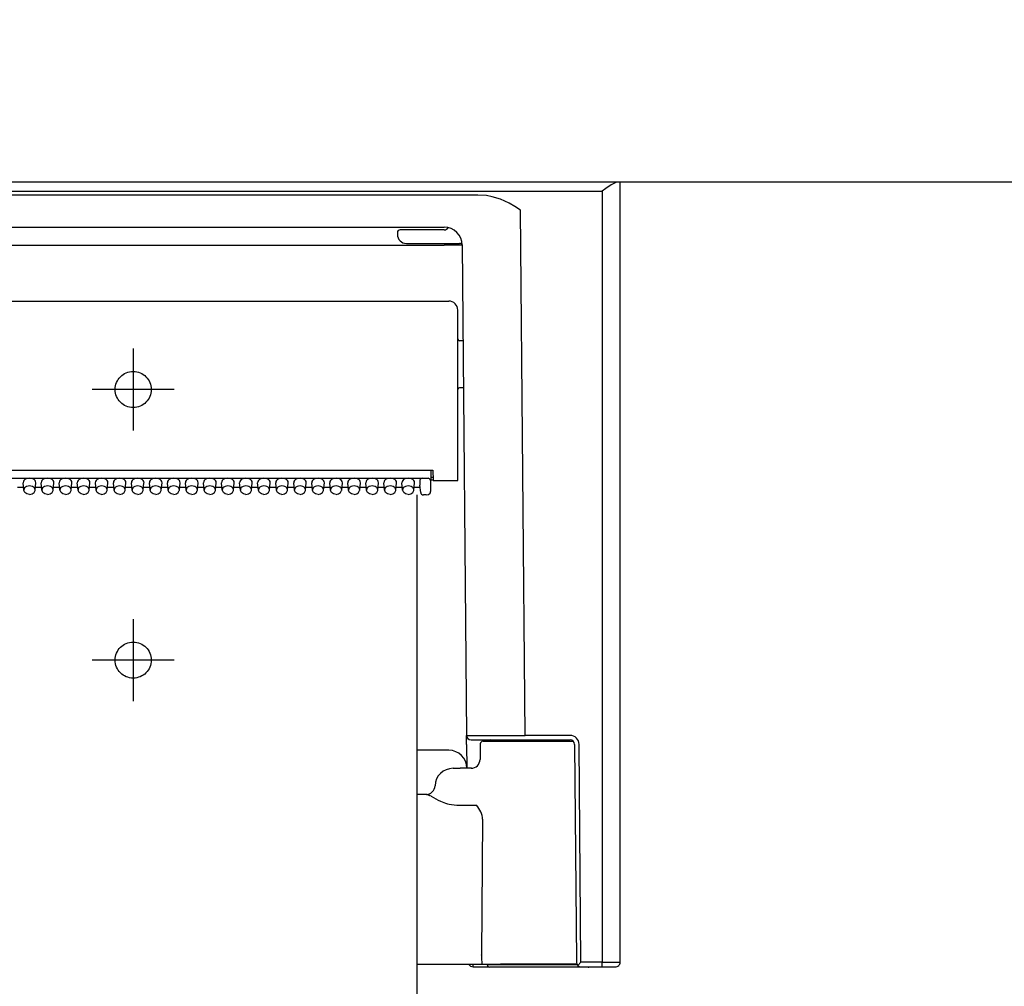
# Model space of a CAD drawing. Units: millimetres. Extents: x -406 to 192, y -28 to 415.
# Drawn here: x -300 to -294, y 90 to 95 of the extents above; entities that cross this region are included whole.
import ezdxf

# ---------------------------------------------------------------- set-up
doc = ezdxf.new("R2010")
doc.units = ezdxf.units.MM
for name, pattern in [('CENTER', [12, 7.5, -1.5, 1.5, -1.5]), ('DASHED', [4.5, 3, -1.5]), ('PHANTOM', [15, 7.5, -1.5, 1.5, -1.5, 1.5, -1.5])]:
    doc.linetypes.add(name, pattern=pattern)
doc.styles.get("Standard").update_dxf_attribs({"font": 'ROMANS', "bigfont": 'BIGFONT'})
doc.dimstyles.new('ISO-25', dxfattribs={"dimtxt": 2.5, "dimasz": 2.5, "dimexe": 1.25, "dimexo": 0.625, "dimtad": 1, "dimtxsty": 'Standard', "dimcen": 2.5, "dimadec": 0, "dimazin": 0, "dimtfac": 1, "dimtmove": 0, "dimatfit": 3, "dimfxl": 1, "dimarcsym": 0})

# ---------------------------------------------------------------- blocks, each defined once
blk = doc.blocks.new('VIS-ULRD1RC0008')
at = {"color": 20, "linetype": 'Continuous'}
blk.add_line((-287.2718, 94.1766), (-344.8755, 94.1766), dxfattribs=at)
blk = doc.blocks.new('VIS-ULRD1RC0009')
at = {"color": 7, "linetype": 'Continuous'}
for p, q in [((-296.4387, 94.1766), (-312.2624, 94.1766)), ((-296.4452, 94.1756), (-296.4602, 94.1693)), ((-296.4387, 94.1766), (-296.4452, 94.1756)), ((-296.4255, 94.1766), (-296.4387, 94.1766)), ((-296.4255, 89.8516), (-296.4255, 94.1766)), ((-312.1755, 94.1261), (-296.5255, 94.1261)), ((-296.5249, 94.1266), (-296.5255, 94.1261)), ((-296.5255, 94.1261), (-296.5255, 89.8514)), ((-296.5052, 94.1405), (-296.5249, 94.1266)), ((-296.4747, 94.1608), (-296.5052, 94.1405)), ((-296.4602, 94.1693), (-296.4747, 94.1608)), ((-297.214, 94.1047), (-303.5871, 94.1047)), ((-297.1672, 94.1015), (-297.214, 94.1047)), ((-297.135, 94.0955), (-297.1672, 94.1015)), ((-297.089, 94.0817), (-297.135, 94.0955)), ((-297.0402, 94.0599), (-297.089, 94.0817)), ((-297.0089, 94.0418), (-297.0402, 94.0599)), ((-296.9777, 94.0204), (-297.0089, 94.0418)), ((-296.9523, 91.1089), (-296.9777, 94.0204)), ((-303.4001, 93.9266), (-297.4005, 93.9266)), ((-297.6111, 93.9116), (-297.6447, 93.9116)), ((-297.4005, 93.9116), (-297.6111, 93.9116)), ((-297.3789, 93.9241), (-297.3796, 93.9243)), ((-297.6605, 93.8966), (-297.6605, 93.8866)), ((-303.4001, 93.8264), (-297.401, 93.8264)), ((-297.6105, 93.8366), (-297.3155, 93.8366)), ((-297.301, 93.8278), (-297.2772, 91.1089)), ((-303.4255, 93.5166), (-297.3755, 93.5166)), ((-297.3255, 92.5216), (-297.3255, 93.4666)), ((-297.2963, 93.2966), (-297.3155, 93.2966)), ((-297.2941, 93.0366), (-297.3155, 93.0366)), ((-303.337, 92.5788), (-297.464, 92.5788)), ((-297.4758, 92.5788), (-297.4758, 92.5264)), ((-297.4633, 92.5391), (-297.4758, 92.5391)), ((-297.464, 92.5788), (-297.463, 92.5216)), ((-303.3096, 92.535), (-297.4905, 92.535)), ((-299.7679, 92.4856), (-299.7331, 92.4856)), ((-299.7314, 92.469), (-299.7354, 92.5085)), ((-299.6696, 92.469), (-299.6656, 92.5085)), ((-299.6679, 92.4856), (-299.6331, 92.4856)), ((-299.6314, 92.469), (-299.6354, 92.5085)), ((-299.5696, 92.469), (-299.5656, 92.5085)), ((-299.5679, 92.4856), (-299.5331, 92.4856)), ((-299.5314, 92.469), (-299.5354, 92.5085)), ((-299.4696, 92.469), (-299.4656, 92.5085)), ((-299.4679, 92.4856), (-299.4331, 92.4856)), ((-299.4314, 92.469), (-299.4354, 92.5085)), ((-299.3696, 92.469), (-299.3656, 92.5085)), ((-299.3679, 92.4856), (-299.3331, 92.4856)), ((-299.3314, 92.469), (-299.3354, 92.5085)), ((-299.2696, 92.469), (-299.2656, 92.5085)), ((-299.2679, 92.4856), (-299.2331, 92.4856)), ((-299.2314, 92.469), (-299.2354, 92.5085)), ((-299.1696, 92.469), (-299.1656, 92.5085)), ((-299.1679, 92.4856), (-299.1331, 92.4856)), ((-299.1314, 92.469), (-299.1354, 92.5085)), ((-299.0696, 92.469), (-299.0656, 92.5085)), ((-299.0679, 92.4856), (-299.0331, 92.4856)), ((-299.0314, 92.469), (-299.0354, 92.5085)), ((-298.9696, 92.469), (-298.9656, 92.5085)), ((-298.9679, 92.4856), (-298.9331, 92.4856)), ((-298.9314, 92.469), (-298.9354, 92.5085)), ((-298.8696, 92.469), (-298.8656, 92.5085)), ((-298.8679, 92.4856), (-298.8331, 92.4856)), ((-298.8314, 92.469), (-298.8354, 92.5085)), ((-298.7696, 92.469), (-298.7656, 92.5085)), ((-298.7679, 92.4856), (-298.7331, 92.4856)), ((-298.7314, 92.469), (-298.7354, 92.5085)), ((-298.6696, 92.469), (-298.6656, 92.5085)), ((-298.6679, 92.4856), (-298.6331, 92.4856)), ((-298.6314, 92.469), (-298.6354, 92.5085)), ((-298.5696, 92.469), (-298.5656, 92.5085)), ((-298.5679, 92.4856), (-298.5331, 92.4856)), ((-298.5314, 92.469), (-298.5354, 92.5085)), ((-298.4696, 92.469), (-298.4656, 92.5085)), ((-298.4679, 92.4856), (-298.4331, 92.4856)), ((-298.4314, 92.469), (-298.4354, 92.5085)), ((-298.3696, 92.469), (-298.3656, 92.5085)), ((-298.3679, 92.4856), (-298.3331, 92.4856)), ((-298.3314, 92.469), (-298.3354, 92.5085)), ((-298.2696, 92.469), (-298.2656, 92.5085)), ((-298.2679, 92.4856), (-298.2331, 92.4856)), ((-298.2314, 92.469), (-298.2354, 92.5085)), ((-298.1696, 92.469), (-298.1656, 92.5085)), ((-298.1679, 92.4856), (-298.1331, 92.4856)), ((-298.1314, 92.469), (-298.1354, 92.5085)), ((-298.0696, 92.469), (-298.0656, 92.5085)), ((-298.0679, 92.4856), (-298.0331, 92.4856)), ((-298.0314, 92.469), (-298.0354, 92.5085)), ((-297.9696, 92.469), (-297.9656, 92.5085)), ((-297.9679, 92.4856), (-297.9331, 92.4856)), ((-297.9314, 92.469), (-297.9354, 92.5085)), ((-297.8696, 92.469), (-297.8656, 92.5085)), ((-297.8679, 92.4856), (-297.8331, 92.4856)), ((-297.8314, 92.469), (-297.8354, 92.5085)), ((-297.7696, 92.469), (-297.7656, 92.5085)), ((-297.7679, 92.4856), (-297.7331, 92.4856)), ((-297.7314, 92.469), (-297.7354, 92.5085)), ((-297.6696, 92.469), (-297.6656, 92.5085)), ((-297.6679, 92.4856), (-297.6331, 92.4856)), ((-297.6314, 92.469), (-297.6354, 92.5085)), ((-297.5696, 92.469), (-297.5656, 92.5085)), ((-297.5679, 92.4856), (-297.5345, 92.4856)), ((-297.5355, 92.5244), (-297.5355, 92.4961)), ((-297.5315, 92.4564), (-297.5355, 92.4961)), ((-297.5355, 92.4961), (-297.5355, 92.4954)), ((-297.5315, 92.4557), (-297.5355, 92.4954)), ((-297.4766, 92.5283), (-297.4766, 92.5215)), ((-297.4758, 92.5266), (-297.4631, 92.5266)), ((-297.4755, 92.4925), (-297.4755, 92.5244)), ((-297.4755, 92.4643), (-297.4755, 92.4925)), ((-297.463, 92.5216), (-297.3755, 92.5216)), ((-297.3755, 92.5216), (-297.3255, 92.5216)), ((-299.7311, 92.4668), (-299.7314, 92.469)), ((-299.7257, 92.4557), (-299.7311, 92.4668)), ((-299.7148, 92.4478), (-299.7257, 92.4557)), ((-299.7005, 92.445), (-299.7148, 92.4478)), ((-299.7005, 92.445), (-299.6863, 92.4478)), ((-299.6863, 92.4478), (-299.6754, 92.4557)), ((-299.6754, 92.4557), (-299.6699, 92.4668)), ((-299.6699, 92.4668), (-299.6696, 92.469)), ((-299.6311, 92.4668), (-299.6314, 92.469)), ((-299.6257, 92.4557), (-299.6311, 92.4668)), ((-299.6148, 92.4478), (-299.6257, 92.4557)), ((-299.6005, 92.445), (-299.6148, 92.4478)), ((-299.6005, 92.445), (-299.5863, 92.4478)), ((-299.5863, 92.4478), (-299.5754, 92.4557)), ((-299.5754, 92.4557), (-299.5699, 92.4668)), ((-299.5699, 92.4668), (-299.5696, 92.469)), ((-299.5311, 92.4668), (-299.5314, 92.469)), ((-299.5257, 92.4557), (-299.5311, 92.4668)), ((-299.5148, 92.4478), (-299.5257, 92.4557)), ((-299.5005, 92.445), (-299.5148, 92.4478)), ((-299.5005, 92.445), (-299.4863, 92.4478)), ((-299.4863, 92.4478), (-299.4754, 92.4557)), ((-299.4754, 92.4557), (-299.4699, 92.4668)), ((-299.4699, 92.4668), (-299.4696, 92.469)), ((-299.4311, 92.4668), (-299.4314, 92.469)), ((-299.4257, 92.4557), (-299.4311, 92.4668)), ((-299.4148, 92.4478), (-299.4257, 92.4557)), ((-299.4005, 92.445), (-299.4148, 92.4478)), ((-299.4005, 92.445), (-299.3863, 92.4478)), ((-299.3863, 92.4478), (-299.3754, 92.4557)), ((-299.3754, 92.4557), (-299.3699, 92.4668)), ((-299.3699, 92.4668), (-299.3696, 92.469)), ((-299.3311, 92.4668), (-299.3314, 92.469)), ((-299.3257, 92.4557), (-299.3311, 92.4668)), ((-299.3148, 92.4478), (-299.3257, 92.4557)), ((-299.3005, 92.445), (-299.3148, 92.4478)), ((-299.3005, 92.445), (-299.2863, 92.4478)), ((-299.2863, 92.4478), (-299.2754, 92.4557)), ((-299.2754, 92.4557), (-299.2699, 92.4668)), ((-299.2699, 92.4668), (-299.2696, 92.469)), ((-299.2311, 92.4668), (-299.2314, 92.469)), ((-299.2257, 92.4557), (-299.2311, 92.4668)), ((-299.2148, 92.4478), (-299.2257, 92.4557)), ((-299.2005, 92.445), (-299.2148, 92.4478)), ((-299.2005, 92.445), (-299.1863, 92.4478)), ((-299.1863, 92.4478), (-299.1754, 92.4557)), ((-299.1754, 92.4557), (-299.1699, 92.4668)), ((-299.1699, 92.4668), (-299.1696, 92.469)), ((-299.1311, 92.4668), (-299.1314, 92.469)), ((-299.1257, 92.4557), (-299.1311, 92.4668)), ((-299.1148, 92.4478), (-299.1257, 92.4557)), ((-299.1005, 92.445), (-299.1148, 92.4478)), ((-299.1005, 92.445), (-299.0863, 92.4478)), ((-299.0863, 92.4478), (-299.0754, 92.4557)), ((-299.0754, 92.4557), (-299.0699, 92.4668)), ((-299.0699, 92.4668), (-299.0696, 92.469)), ((-299.0311, 92.4668), (-299.0314, 92.469)), ((-299.0257, 92.4557), (-299.0311, 92.4668)), ((-299.0148, 92.4478), (-299.0257, 92.4557)), ((-299.0005, 92.445), (-299.0148, 92.4478)), ((-299.0005, 92.445), (-298.9863, 92.4478)), ((-298.9863, 92.4478), (-298.9754, 92.4557)), ((-298.9754, 92.4557), (-298.9699, 92.4668)), ((-298.9699, 92.4668), (-298.9696, 92.469)), ((-298.9311, 92.4668), (-298.9314, 92.469)), ((-298.9257, 92.4557), (-298.9311, 92.4668)), ((-298.9148, 92.4478), (-298.9257, 92.4557)), ((-298.9005, 92.445), (-298.9148, 92.4478)), ((-298.9005, 92.445), (-298.8863, 92.4478)), ((-298.8863, 92.4478), (-298.8754, 92.4557)), ((-298.8754, 92.4557), (-298.8699, 92.4668)), ((-298.8699, 92.4668), (-298.8696, 92.469)), ((-298.8311, 92.4668), (-298.8314, 92.469)), ((-298.8257, 92.4557), (-298.8311, 92.4668)), ((-298.8148, 92.4478), (-298.8257, 92.4557)), ((-298.8005, 92.445), (-298.8148, 92.4478)), ((-298.8005, 92.445), (-298.7863, 92.4478)), ((-298.7863, 92.4478), (-298.7754, 92.4557)), ((-298.7754, 92.4557), (-298.7699, 92.4668)), ((-298.7699, 92.4668), (-298.7696, 92.469)), ((-298.7311, 92.4668), (-298.7314, 92.469)), ((-298.7257, 92.4557), (-298.7311, 92.4668)), ((-298.7148, 92.4478), (-298.7257, 92.4557)), ((-298.7005, 92.445), (-298.7148, 92.4478)), ((-298.7005, 92.445), (-298.6863, 92.4478)), ((-298.6863, 92.4478), (-298.6754, 92.4557)), ((-298.6754, 92.4557), (-298.6699, 92.4668)), ((-298.6699, 92.4668), (-298.6696, 92.469)), ((-298.6311, 92.4668), (-298.6314, 92.469)), ((-298.6257, 92.4557), (-298.6311, 92.4668)), ((-298.6148, 92.4478), (-298.6257, 92.4557)), ((-298.6005, 92.445), (-298.6148, 92.4478)), ((-298.6005, 92.445), (-298.5863, 92.4478)), ((-298.5863, 92.4478), (-298.5754, 92.4557)), ((-298.5754, 92.4557), (-298.5699, 92.4668)), ((-298.5699, 92.4668), (-298.5696, 92.469)), ((-298.5311, 92.4668), (-298.5314, 92.469)), ((-298.5257, 92.4557), (-298.5311, 92.4668)), ((-298.5148, 92.4478), (-298.5257, 92.4557)), ((-298.5005, 92.445), (-298.5148, 92.4478)), ((-298.5005, 92.445), (-298.4863, 92.4478)), ((-298.4863, 92.4478), (-298.4754, 92.4557)), ((-298.4754, 92.4557), (-298.4699, 92.4668)), ((-298.4699, 92.4668), (-298.4696, 92.469)), ((-298.4311, 92.4668), (-298.4314, 92.469)), ((-298.4257, 92.4557), (-298.4311, 92.4668)), ((-298.4148, 92.4478), (-298.4257, 92.4557)), ((-298.4005, 92.445), (-298.4148, 92.4478)), ((-298.4005, 92.445), (-298.3863, 92.4478)), ((-298.3863, 92.4478), (-298.3754, 92.4557)), ((-298.3754, 92.4557), (-298.3699, 92.4668)), ((-298.3699, 92.4668), (-298.3696, 92.469)), ((-298.3311, 92.4668), (-298.3314, 92.469)), ((-298.3257, 92.4557), (-298.3311, 92.4668)), ((-298.3148, 92.4478), (-298.3257, 92.4557)), ((-298.3005, 92.445), (-298.3148, 92.4478)), ((-298.3005, 92.445), (-298.2863, 92.4478)), ((-298.2863, 92.4478), (-298.2754, 92.4557)), ((-298.2754, 92.4557), (-298.2699, 92.4668)), ((-298.2699, 92.4668), (-298.2696, 92.469)), ((-298.2311, 92.4668), (-298.2314, 92.469)), ((-298.2257, 92.4557), (-298.2311, 92.4668)), ((-298.2148, 92.4478), (-298.2257, 92.4557)), ((-298.2005, 92.445), (-298.2148, 92.4478)), ((-298.2005, 92.445), (-298.1863, 92.4478)), ((-298.1863, 92.4478), (-298.1754, 92.4557)), ((-298.1754, 92.4557), (-298.1699, 92.4668)), ((-298.1699, 92.4668), (-298.1696, 92.469)), ((-298.1311, 92.4668), (-298.1314, 92.469)), ((-298.1257, 92.4557), (-298.1311, 92.4668)), ((-298.1148, 92.4478), (-298.1257, 92.4557)), ((-298.1005, 92.445), (-298.1148, 92.4478)), ((-298.1005, 92.445), (-298.0863, 92.4478)), ((-298.0863, 92.4478), (-298.0754, 92.4557)), ((-298.0754, 92.4557), (-298.0699, 92.4668)), ((-298.0699, 92.4668), (-298.0696, 92.469)), ((-298.0311, 92.4668), (-298.0314, 92.469)), ((-298.0257, 92.4557), (-298.0311, 92.4668)), ((-298.0148, 92.4478), (-298.0257, 92.4557)), ((-298.0005, 92.445), (-298.0148, 92.4478)), ((-298.0005, 92.445), (-297.9863, 92.4478)), ((-297.9863, 92.4478), (-297.9754, 92.4557)), ((-297.9754, 92.4557), (-297.9699, 92.4668)), ((-297.9699, 92.4668), (-297.9696, 92.469)), ((-297.9311, 92.4668), (-297.9314, 92.469)), ((-297.9257, 92.4557), (-297.9311, 92.4668)), ((-297.9148, 92.4478), (-297.9257, 92.4557)), ((-297.9005, 92.445), (-297.9148, 92.4478)), ((-297.9005, 92.445), (-297.8863, 92.4478)), ((-297.8863, 92.4478), (-297.8754, 92.4557)), ((-297.8754, 92.4557), (-297.8699, 92.4668)), ((-297.8699, 92.4668), (-297.8696, 92.469)), ((-297.8311, 92.4668), (-297.8314, 92.469)), ((-297.8257, 92.4557), (-297.8311, 92.4668)), ((-297.8148, 92.4478), (-297.8257, 92.4557)), ((-297.8005, 92.445), (-297.8148, 92.4478)), ((-297.8005, 92.445), (-297.7863, 92.4478)), ((-297.7863, 92.4478), (-297.7754, 92.4557)), ((-297.7754, 92.4557), (-297.7699, 92.4668)), ((-297.7699, 92.4668), (-297.7696, 92.469)), ((-297.7311, 92.4668), (-297.7314, 92.469)), ((-297.7257, 92.4557), (-297.7311, 92.4668)), ((-297.7148, 92.4478), (-297.7257, 92.4557)), ((-297.7005, 92.445), (-297.7148, 92.4478)), ((-297.7005, 92.445), (-297.6863, 92.4478)), ((-297.6863, 92.4478), (-297.6754, 92.4557)), ((-297.6754, 92.4557), (-297.6699, 92.4668)), ((-297.6699, 92.4668), (-297.6696, 92.469)), ((-297.6311, 92.4668), (-297.6314, 92.469)), ((-297.6257, 92.4557), (-297.6311, 92.4668)), ((-297.6148, 92.4478), (-297.6257, 92.4557)), ((-297.6005, 92.445), (-297.6148, 92.4478)), ((-297.6005, 92.445), (-297.5863, 92.4478)), ((-297.5863, 92.4478), (-297.5754, 92.4557)), ((-297.5754, 92.4557), (-297.5699, 92.4668)), ((-297.5699, 92.4668), (-297.5696, 92.469)), ((-297.5005, 92.4422), (-297.5166, 92.4422)), ((-297.5005, 92.4422), (-297.4889, 92.4446)), ((-297.4889, 92.4446), (-297.4793, 92.4524)), ((-297.4793, 92.4524), (-297.4755, 92.4643)), ((-297.2772, 91.1076), (-297.2772, 91.1088)), ((-297.2768, 91.0593), (-297.2772, 91.1077)), ((-297.2522, 91.0841), (-296.9523, 91.0841)), ((-297.2008, 91.0618), (-297.2023, 90.9757)), ((-297.1858, 91.0766), (-296.6853, 91.0766)), ((-297.1441, 91.0841), (-296.7031, 91.0841)), ((-296.7031, 91.1089), (-296.9523, 91.1089)), ((-297.3757, 91.0266), (-297.5529, 91.0266)), ((-297.2768, 91.0593), (-297.2757, 90.9266)), ((-296.6781, 91.0593), (-296.6676, 89.8586)), ((-296.6426, 89.8514), (-296.6531, 91.0593)), ((-297.352, 90.9266), (-297.3123, 90.9266)), ((-297.2492, 90.9266), (-297.3123, 90.9266)), ((-297.4981, 90.7816), (-297.5529, 90.7816)), ((-297.4981, 90.7816), (-297.4945, 90.7811)), ((-297.4945, 90.7811), (-297.4857, 90.7777)), ((-297.4742, 90.7715), (-297.4343, 90.7497)), ((-297.4343, 90.7497), (-297.4218, 90.744)), ((-297.3834, 90.7306), (-297.3744, 90.7283)), ((-297.3175, 90.7217), (-297.2221, 90.7217)), ((-297.1879, 90.644), (-297.1938, 89.8925)), ((-297.1938, 89.8916), (-297.1938, 89.8925)), ((-297.5529, 89.8416), (-297.1916, 89.8416)), ((-297.2413, 89.8266), (-297.2413, 89.8416)), ((-297.2413, 89.8266), (-297.1563, 89.8266)), ((-297.1916, 89.8416), (-297.0896, 89.8416)), ((-297.163, 89.8416), (-297.163, 89.8391)), ((-297.163, 89.8391), (-296.8755, 89.8391)), ((-296.8755, 89.8241), (-297.148, 89.8241)), ((-296.6655, 89.8416), (-297.0896, 89.8416)), ((-296.8755, 89.8391), (-296.6642, 89.8391)), ((-296.603, 89.8241), (-296.8755, 89.8241)), ((-296.6676, 89.8586), (-296.6676, 89.8514)), ((-296.6601, 89.8338), (-296.6426, 89.8514)), ((-296.6427, 89.8266), (-296.6426, 89.8266)), ((-296.5255, 89.8514), (-296.6426, 89.8514)), ((-296.6426, 89.8266), (-296.5255, 89.8266)), ((-296.5947, 89.8266), (-296.5129, 89.8266)), ((-296.5255, 89.8266), (-296.5255, 89.8514)), ((-296.5223, 89.8266), (-296.5073, 89.8266)), ((-296.5129, 89.8266), (-296.5061, 89.8266)), ((-296.5061, 89.8266), (-296.4524, 89.8266))]:
    blk.add_line(p, q, dxfattribs=at)
at = {"color": 0, "linetype": 'CENTER'}
for p, q in [((-299.1255, 93.2536), (-299.1255, 92.7996)), ((-298.8985, 93.0266), (-299.3525, 93.0266)), ((-299.1255, 91.7536), (-299.1255, 91.2996)), ((-298.8985, 91.5266), (-299.3525, 91.5266))]:
    blk.add_line(p, q, dxfattribs=at)
at = {"color": 0, "linetype": 'PHANTOM'}
blk.add_line((-297.5529, 92.4422), (-297.5529, 86.9151), dxfattribs=at)
at = {"color": 0, "linetype": 'DASHED'}
for centre in [(-299.1255, 93.0266), (-299.1255, 91.5266)]:
    blk.add_circle(centre, 0.1, dxfattribs=at)
at = {"color": 7, "linetype": 'Continuous'}
for centre, radius, start, end in [((-297.6455, 93.8966), 0.015, 86.8542, 179.9282), ((-297.401, 93.8266), 0.1, 0.5, 90), ((-297.4005, 93.9366), 0.025, 270, 330.083), ((-297.6105, 93.8866), 0.05, 180, 270), ((-297.3155, 93.8216), 0.015, 14.6263, 90.0011), ((-297.3755, 93.4666), 0.05, 0, 90), ((-297.3155, 93.3066), 0.01, 180, 270), ((-297.3155, 93.0266), 0.01, 90, 180), ((-297.5166, 92.4572), 0.015, 185.7592, 270.0002), ((-297.1391, 227.2984), 136.1896, 269.941878, 270.078604), ((-297.2522, 91.1091), 0.025, 180.5, 270), ((-297.1858, 91.0616), 0.015, 90, 179), ((-297.1441, 91.0716), 0.0125, 90, 156.4218), ((-296.7031, 91.0589), 0.05, 0.4993, 90.0014), ((-296.7031, 91.0591), 0.025, 0.5, 90), ((-297.3757, 90.9266), 0.1, 0.5, 90), ((-297.2523, 90.9766), 0.05, 269.9984, 359.003), ((-297.352, 90.8266), 0.1, 90, 178.0898), ((-297.5019, 90.8316), 0.05, 270, 358.0898), ((-297.5735, 90.6024), 0.1961, 59.5709, 63.4091), ((-297.3104, 91.0014), 0.2805, 246.5929, 254.9173), ((-297.3481, 90.6099), 0.1684, 26.5531, 41.5789), ((-297.2813, 90.6437), 0.0934, 0.1914, 26.3347), ((-297.2413, 89.8516), 0.025, 203.5751, 270), ((-297.148, 89.8391), 0.015, 180, 270), ((-296.6426, 89.8516), 0.025, 180.5018, 269.7119), ((-296.603, 89.8391), 0.015, 270, 303.5594), ((-296.4965, 103.0121), 13.1608, 269.87381, 270.30916), ((-296.4506, 89.8516), 0.0251, 265.9478, 359.8672)]:
    blk.add_arc(centre, radius, start, end, dxfattribs=at)
for centre, major_axis, ratio, start_param, end_param in [((-297.401, 93.8256), (-0.1, -0.0009), 0.008726, 3.142374, 4.712316), ((-299.7005, 92.5103), (-0.035, 0), 0.705598, 3.091421, 6.333458), ((-299.6005, 92.5103), (-0.035, 0), 0.705598, 3.091421, 6.333458), ((-299.5005, 92.5103), (-0.035, 0), 0.705598, 3.091421, 6.333458), ((-299.4005, 92.5103), (-0.035, 0), 0.705598, 3.091421, 6.333458), ((-299.3005, 92.5103), (-0.035, 0), 0.705598, 3.091421, 6.333458), ((-299.2005, 92.5103), (-0.035, 0), 0.705598, 3.091421, 6.333458), ((-299.1005, 92.5103), (-0.035, 0), 0.705598, 3.091421, 6.333458), ((-299.0005, 92.5103), (-0.035, 0), 0.705598, 3.091421, 6.333458), ((-298.9005, 92.5103), (-0.035, 0), 0.705598, 3.091421, 6.333458), ((-298.8005, 92.5103), (-0.035, 0), 0.705598, 3.091421, 6.333458), ((-298.7005, 92.5103), (-0.035, 0), 0.705598, 3.091421, 6.333458), ((-298.6005, 92.5103), (-0.035, 0), 0.705598, 3.091421, 6.333458), ((-298.5005, 92.5103), (-0.035, 0), 0.705598, 3.091421, 6.333458), ((-298.4005, 92.5103), (-0.035, 0), 0.705598, 3.091421, 6.333458), ((-298.3005, 92.5103), (-0.035, 0), 0.705598, 3.091421, 6.333458), ((-298.2005, 92.5103), (-0.035, 0), 0.705598, 3.091421, 6.333458), ((-298.1005, 92.5103), (-0.035, 0), 0.705598, 3.091421, 6.333458), ((-298.0005, 92.5103), (-0.035, 0), 0.705598, 3.091421, 6.333458), ((-297.9005, 92.5103), (-0.035, 0), 0.705598, 3.091421, 6.333458), ((-297.8005, 92.5103), (-0.035, 0), 0.705598, 3.091421, 6.333458), ((-297.7005, 92.5103), (-0.035, 0), 0.705598, 3.091421, 6.333458), ((-297.6005, 92.5103), (-0.035, 0), 0.705598, 3.091421, 6.333458), ((-299.7005, 92.4705), (-0.031, 0), 0.705598, 3.091421, 6.333458), ((-299.6005, 92.4705), (-0.031, 0), 0.705598, 3.091421, 6.333458), ((-299.5005, 92.4705), (-0.031, 0), 0.705598, 3.091421, 6.333458), ((-299.4005, 92.4705), (-0.031, 0), 0.705598, 3.091421, 6.333458), ((-299.3005, 92.4705), (-0.031, 0), 0.705598, 3.091421, 6.333458), ((-299.2005, 92.4705), (-0.031, 0), 0.705598, 3.091421, 6.333458), ((-299.1005, 92.4705), (-0.031, 0), 0.705598, 3.091421, 6.333458), ((-299.0005, 92.4705), (-0.031, 0), 0.705598, 3.091421, 6.333458), ((-298.9005, 92.4705), (-0.031, 0), 0.705598, 3.091421, 6.333458), ((-298.8005, 92.4705), (-0.031, 0), 0.705598, 3.091421, 6.333458), ((-298.7005, 92.4705), (-0.031, 0), 0.705598, 3.091421, 6.333458), ((-298.6005, 92.4705), (-0.031, 0), 0.705598, 3.091421, 6.333458), ((-298.5005, 92.4705), (-0.031, 0), 0.705598, 3.091421, 6.333458), ((-298.4005, 92.4705), (-0.031, 0), 0.705598, 3.091421, 6.333458), ((-298.3005, 92.4705), (-0.031, 0), 0.705598, 3.091421, 6.333458), ((-298.2005, 92.4705), (-0.031, 0), 0.705598, 3.091421, 6.333458), ((-298.1005, 92.4705), (-0.031, 0), 0.705598, 3.091421, 6.333458), ((-298.0005, 92.4705), (-0.031, 0), 0.705598, 3.091421, 6.333458), ((-297.9005, 92.4705), (-0.031, 0), 0.705598, 3.091421, 6.333458), ((-297.8005, 92.4705), (-0.031, 0), 0.705598, 3.091421, 6.333458), ((-297.7005, 92.4705), (-0.031, 0), 0.705598, 3.091421, 6.333458), ((-297.6005, 92.4705), (-0.031, 0), 0.705598, 3.091421, 6.333458), ((-297.5205, 92.5244), (-0.015, 0), 0.703805, 4.712389, 6.283185), ((-297.4905, 92.5136), (0, -0.0213), 0.703873, 1.948393, 3.141593), ((-297.4905, 92.5244), (-0.015, 0), 0.705598, 3.141593, 3.51912), ((-297.5166, 92.4572), (0.0149, 0.0015), 0.703805, 3.091703, 3.141647), ((-297.3172, 90.9719), (0, 0.2502), 0.9994, 2.910854, 3.140221), ((-297.1916, 89.8916), (0, 0.05), 0.043619, 1.570796, 3.141593)]:
    blk.add_ellipse(centre, major_axis=major_axis, ratio=ratio, start_param=start_param, end_param=end_param, dxfattribs=at)
blk = doc.blocks.new('_DOT')
at = {"color": 0, "linetype": 'ByBlock', "lineweight": -2}
blk.add_line((-0.5, 0), (-1, 0), dxfattribs=at)
at = {"color": 0, "linetype": 'ByBlock', "const_width": 0.5}
blk.add_lwpolyline([(-0.25, 0, 1), (0.25, 0, 1)], format="xyb", close=True, dxfattribs=at)
blk = doc.blocks.new('*D26')
at = {"color": 0, "lineweight": -2}
for p, q in [((-274.6505, 112.9166), (-274.6505, 127.0766)), ((-344.3005, 125.0766), (-275.6505, 125.0766))]:
    blk.add_line(p, q, dxfattribs=at)
at = {"layer": 'Defpoints', "color": 0}
for p in [(-274.6505, 125.0766), (-274.6505, 110.3766), (-345.3005, 58.7766)]:
    blk.add_point(p, dxfattribs=at)
at = {"color": 0, "lineweight": -2}
for p, rotation in [((-345.3005, 125.0766), 180), ((-274.6505, 125.0766), 360)]:
    blk.add_blockref('_DOT', p, dxfattribs=dict(at, rotation=rotation))
at = {"color": 0, "insert": (-310.501, 126.9516), "char_height": 2.5, "attachment_point": 5}
blk.add_mtext('１４１３（手洗器キャビネット中心）※１', dxfattribs=at)
blk = doc.blocks.new('*D45')
at = {"color": 0, "lineweight": -2}
for p, q in [((-283.6505, 92.5366), (-283.6505, 76.237)), ((-285.1002, 90.8866), (-285.1002, 76.237)), ((-286.1002, 78.237), (-287.1002, 78.237)), ((-283.6505, 78.237), (-285.1002, 78.237)), ((-282.6505, 78.237), (-281.6505, 78.237))]:
    blk.add_line(p, q, dxfattribs=at)
at = {"color": 7, "linetype": 'Continuous'}
for p, q in [((-284.3754, 78.237), (-287.0284, 73.6418)), ((-287.0284, 73.6418), (-297.0749, 73.6418))]:
    blk.add_line(p, q, dxfattribs=at)
at = {"layer": 'Defpoints', "color": 0}
for p in [(-283.6505, 95.0766), (-285.1002, 93.4266), (-285.1002, 78.237)]:
    blk.add_point(p, dxfattribs=at)
at = {"color": 0, "lineweight": -2}
blk.add_blockref('_DOT', (-285.1002, 78.237), dxfattribs=at)
at = {"color": 0, "lineweight": -2, "rotation": 180}
blk.add_blockref('_DOT', (-283.6505, 78.237), dxfattribs=at)
at = {"color": 0, "insert": (-292.4332, 73.6418), "char_height": 2.5, "attachment_point": 8}
blk.add_mtext('２９※３', dxfattribs=at)
blk = doc.blocks.new('*D46')
at = {"color": 0, "lineweight": -2}
for p, q in [((-286.2008, 90.8866), (-286.2008, 76.237)), ((-286.2008, 78.237), (-297.477, 78.237)), ((-287.2008, 78.237), (-288.2008, 78.237)), ((-285.1002, 78.237), (-286.2008, 78.237))]:
    blk.add_line(p, q, dxfattribs=at)
at = {"layer": 'Defpoints', "color": 0}
for p in [(-286.2008, 93.4266), (-285.1002, 93.4266), (-286.2008, 78.237)]:
    blk.add_point(p, dxfattribs=at)
at = {"color": 0, "lineweight": -2}
blk.add_blockref('_DOT', (-286.2008, 78.237), dxfattribs=at)
at = {"color": 0, "insert": (-292.9235, 80.112), "char_height": 2.5, "attachment_point": 5}
blk.add_mtext('２２※３', dxfattribs=at)
blk = doc.blocks.new('_NONE')

msp = doc.modelspace()

# ---------------------------------------------------------------- block references
at = {"color": 7}
for name in ['VIS-ULRD1RC0008', 'VIS-ULRD1RC0009']:
    msp.add_blockref(name, (0, 0), dxfattribs=at)

# ---------------------------------------------------------------- dimensions: what is measured, and where the dimension line sits
dim = msp.add_linear_dim(base=(-274.65052202, 125.07658478), p1=(-345.30052202, 58.77658478), p2=(-274.65052202, 110.37658483), angle=180, text='１４１３（手洗器キャビネット中心）※１', dimstyle='ISO-25', override={"dimtxt": 2.5, "dimasz": 1, "dimexe": 2, "dimexo": 2.54, "dimgap": 0.625, "dimtad": 1, "dimtih": 0, "dimtoh": 0, "dimdec": 0, "dimdsep": 46, "dimblk1": 'DOT', "dimblk2": 'DOT', "dimsah": 1, "dimse1": 1, "dimse2": 0, "dimtmove": 0}, dxfattribs=at)
dim.commit()
dim.dimension.update_dxf_attribs({"geometry": '*D26', "text_midpoint": (-310.50095203, 125.07658478), "dimtype": 160})
for base, p1, p2, text, override, picture, middle in [((-285.10021301, 78.23698202), (-283.65052202, 95.07658478), (-285.10021301, 93.42658619), '２９※３', {"dimtxt": 2.5, "dimasz": 1, "dimexe": 2, "dimexo": 2.54, "dimgap": 0.625, "dimtad": 1, "dimtih": 0, "dimtoh": 0, "dimdec": 0, "dimdsep": 46, "dimblk1": 'DOT', "dimblk2": 'DOT', "dimsah": 1, "dimse1": 0, "dimse2": 0, "dimtmove": 1}, '*D45', (-292.43323178, 73.6418125)), ((-286.20083104, 78.23698202), (-285.10021301, 93.42658619), (-286.20083104, 93.42658619), '２２※３', {"dimtxt": 2.5, "dimasz": 1, "dimexe": 2, "dimexo": 2.54, "dimgap": 0.625, "dimtad": 1, "dimtih": 0, "dimtoh": 0, "dimdec": 0, "dimdsep": 46, "dimblk1": 'NONE', "dimblk2": 'DOT', "dimsah": 1, "dimse1": 1, "dimse2": 0, "dimtmove": 0}, '*D46', (-292.92346849, 78.23698202))]:
    dim = msp.add_linear_dim(base=base, p1=p1, p2=p2, text=text, dimstyle='ISO-25', override=override, dxfattribs=at)
    dim.commit()
    dim.dimension.update_dxf_attribs({"geometry": picture, "text_midpoint": middle, "dimtype": 160})

doc.saveas('drawing.dxf')
